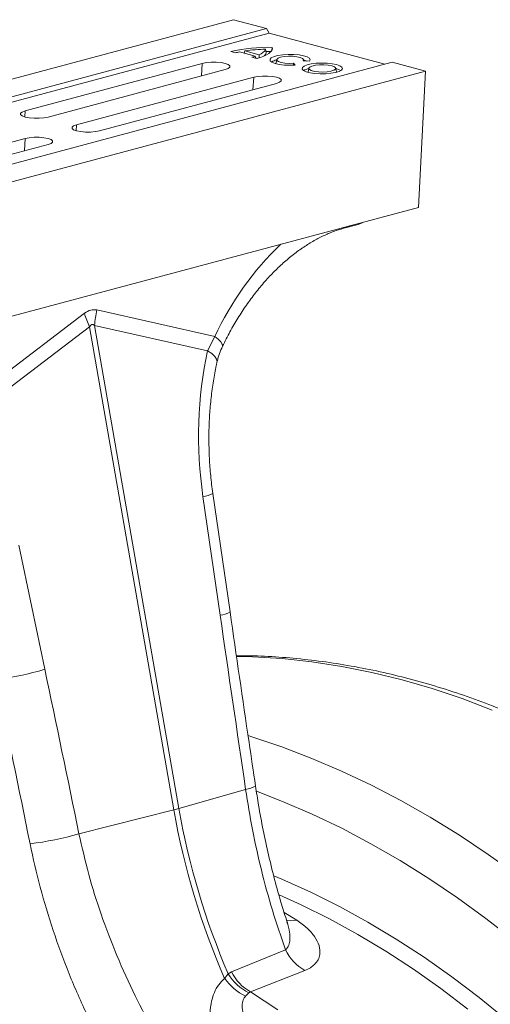
# Model space of a CAD drawing. Units: millimetres. Extents: x 0 to 8400, y 0 to 5940.
# Drawn here: x 2943 to 3059, y 1688 to 1932 of the extents above; entities that cross this region are included whole.
import ezdxf

# ---------------------------------------------------------------- set-up
doc = ezdxf.new("R2010")
doc.units = ezdxf.units.MM
doc.layers.add('ACO_DRAINAGE', color=7, linetype='Continuous')

# ---------------------------------------------------------------- blocks, each defined once
blk = doc.blocks.new('ACO - 32831 - ISO')
at = {"layer": 'ACO_DRAINAGE', "linetype": 'Continuous', "lineweight": 0}
for p, q in [((611.94, 1118.41), (-98.41, 928.1)), ((620.14, 1116.22), (611.94, 1118.41)), ((620.14, 1116.22), (-90.21, 925.91)), ((620.82, 1115.06), (-89.53, 924.75)), ((620.82, 1115.06), (620.14, 1116.22)), ((620.82, 1115.06), (649.43, 1107.39)), ((621.43, 1110.83), (621.55, 1111.56)), ((621.57, 1111.18), (621.55, 1111.56)), ((611.29, 1110.52), (612.47, 1110.2)), ((613.4, 1110.43), (617.33, 1109.37)), ((614.62, 1110.1), (614.79, 1110.69)), ((614.79, 1110.69), (618.29, 1109.75)), ((616.49, 1109.12), (617.67, 1108.81)), ((617.46, 1108.87), (617.33, 1109.37)), ((618.32, 1109.05), (618.29, 1109.75)), ((618.62, 1109.09), (619.45, 1109.4)), ((619.45, 1109.4), (620.15, 1109.73)), ((620.07, 1110.2), (619.88, 1111.11)), ((620.03, 1110.55), (619.99, 1110.55)), ((621.39, 1110.55), (620.03, 1110.55)), ((620.15, 1109.73), (620.72, 1110.07)), ((620.72, 1110.07), (621.15, 1110.43)), ((621.15, 1110.43), (621.43, 1110.8)), ((621.98, 1109.29), (621.31, 1108.97)), ((621.43, 1110.8), (621.57, 1111.18)), ((622.95, 1109.55), (621.98, 1109.29)), ((624.15, 1109.73), (622.95, 1109.55)), ((622.98, 1108.87), (623.61, 1109.11)), ((623.61, 1109.11), (624.5, 1109.28)), ((625.49, 1109.81), (624.15, 1109.73)), ((624.5, 1109.28), (625.54, 1109.37)), ((626.86, 1109.8), (625.49, 1109.81)), ((625.54, 1109.37), (626.62, 1109.36)), ((626.62, 1109.36), (627.64, 1109.25)), ((628.17, 1109.68), (626.86, 1109.8)), ((627.64, 1109.25), (628.48, 1109.07)), ((629.31, 1109.48), (628.17, 1109.68)), ((630.19, 1109.2), (629.31, 1109.48)), ((630.76, 1108.86), (630.19, 1109.2)), ((651.25, 1107.88), (-59.1, 917.57)), ((604.23, 1107.58), (560.39, 1095.83)), ((604.03, 1104.49), (604.23, 1107.58)), ((605.24, 1107.78), (604.23, 1107.58)), ((606.43, 1107.88), (605.24, 1107.78)), ((607.68, 1107.88), (606.43, 1107.88)), ((608.87, 1107.78), (607.68, 1107.88)), ((609.88, 1107.58), (608.87, 1107.78)), ((610.62, 1107.31), (609.88, 1107.58)), ((611.01, 1106.99), (610.62, 1107.31)), ((610.62, 1106.34), (611.01, 1106.65)), ((611.01, 1106.65), (611.01, 1106.99)), ((617.44, 1108.95), (617.81, 1108.85)), ((617.67, 1108.81), (618.62, 1109.09)), ((621.31, 1108.97), (620.99, 1108.61)), ((620.99, 1108.61), (621.05, 1108.24)), ((621.05, 1108.24), (621.48, 1107.89)), ((621.48, 1107.89), (622.25, 1107.59)), ((622.25, 1107.59), (623.29, 1107.35)), ((622.46, 1107.53), (622.47, 1107.56)), ((622.64, 1108.52), (622.47, 1107.56)), ((622.67, 1108.6), (622.98, 1108.87)), ((622.7, 1108.31), (622.67, 1108.6)), ((623.08, 1108.03), (622.7, 1108.31)), ((623.77, 1107.81), (623.08, 1108.03)), ((623.29, 1107.35), (624.54, 1107.2)), ((624.7, 1107.65), (623.77, 1107.81)), ((624.54, 1107.2), (625.9, 1107.14)), ((625.75, 1107.59), (624.7, 1107.65)), ((626.83, 1107.62), (625.75, 1107.59)), ((625.9, 1107.14), (627.26, 1107.19)), ((626.78, 1107.17), (626.83, 1107.62)), ((627.26, 1107.19), (626.83, 1107.62)), ((628.48, 1109.07), (629.05, 1108.82)), ((629.41, 1106.92), (629, 1106.58)), ((629.05, 1108.82), (629.3, 1108.54)), ((629.3, 1108.54), (629.19, 1108.25)), ((629.19, 1108.25), (630.8, 1108.13)), ((629.35, 1108.24), (629.3, 1108.52)), ((629.98, 1108.24), (629.31, 1108.45)), ((630.16, 1107.23), (629.41, 1106.92)), ((630.1, 1108.18), (629.98, 1108.24)), ((631.18, 1107.47), (630.16, 1107.23)), ((630.82, 1106.67), (630.6, 1106.39)), ((630.97, 1108.5), (630.76, 1108.86)), ((630.8, 1108.13), (630.97, 1108.5)), ((631.38, 1106.93), (630.82, 1106.67)), ((632.41, 1107.63), (631.18, 1107.47)), ((632.22, 1107.12), (631.38, 1106.93)), ((633.24, 1107.22), (632.22, 1107.12)), ((633.75, 1107.69), (632.41, 1107.63)), ((634.34, 1107.23), (633.24, 1107.22)), ((635.11, 1107.65), (633.75, 1107.69)), ((635.39, 1107.15), (634.34, 1107.23)), ((636.38, 1107.52), (635.11, 1107.65)), ((636.28, 1106.98), (635.39, 1107.15)), ((636.92, 1106.74), (636.28, 1106.98)), ((637.46, 1107.3), (636.38, 1107.52)), ((637.23, 1106.46), (636.92, 1106.74)), ((638.28, 1107), (637.46, 1107.3)), ((638.78, 1106.67), (638.28, 1107)), ((638.92, 1106.3), (638.78, 1106.67)), ((651.25, 1107.88), (659.45, 1105.68)), ((659.45, 1105.68), (-50.9, 915.37)), ((566.04, 1094.32), (609.88, 1106.06)), ((609.88, 1106.06), (610.62, 1106.34)), ((617.97, 1104.37), (616.96, 1104.17)), ((619.16, 1104.47), (617.97, 1104.37)), ((620.41, 1104.47), (619.16, 1104.47)), ((621.6, 1104.37), (620.41, 1104.47)), ((622.61, 1104.17), (621.6, 1104.37)), ((629, 1106.58), (628.95, 1106.21)), ((628.95, 1106.21), (629.27, 1105.86)), ((629.27, 1105.86), (629.94, 1105.54)), ((629.94, 1105.54), (630.9, 1105.28)), ((630.6, 1106.39), (630.42, 1105.43)), ((630.42, 1105.43), (630.42, 1105.42)), ((630.42, 1105.42), (630.42, 1105.39)), ((630.6, 1106.39), (630.73, 1106.09)), ((630.73, 1106.09), (631.21, 1105.83)), ((630.9, 1105.28), (632.09, 1105.1)), ((631.21, 1105.83), (631.99, 1105.62)), ((631.99, 1105.62), (632.97, 1105.49)), ((632.09, 1105.1), (633.41, 1105.02)), ((632.97, 1105.49), (634.06, 1105.46)), ((633.41, 1105.02), (634.78, 1105.03)), ((634.06, 1105.46), (635.14, 1105.52)), ((634.78, 1105.03), (636.07, 1105.14)), ((635.14, 1105.52), (636.08, 1105.67)), ((636.07, 1105.14), (637.21, 1105.34)), ((636.08, 1105.67), (636.79, 1105.89)), ((636.79, 1105.89), (637.19, 1106.16)), ((637.19, 1106.16), (637.23, 1106.46)), ((637.21, 1105.34), (638.11, 1105.61)), ((637.43, 1105.43), (637.25, 1106.39)), ((638.13, 1106.02), (637.34, 1106.3)), ((637.44, 1105.39), (637.43, 1105.43)), ((638.11, 1105.61), (638.69, 1105.94)), ((638.49, 1105.8), (638.13, 1106.02)), ((638.69, 1105.94), (638.92, 1106.3)), ((659.45, 1105.68), (657.72, 1071.96)), ((616.96, 1104.17), (573.11, 1092.42)), ((578.77, 1090.91), (622.61, 1102.65)), ((616.75, 1101.08), (616.96, 1104.17)), ((623.35, 1103.9), (622.61, 1104.17)), ((622.61, 1102.65), (623.35, 1102.93)), ((623.73, 1103.58), (623.35, 1103.9)), ((623.35, 1102.93), (623.73, 1103.24)), ((623.73, 1103.24), (623.73, 1103.58)), ((559.65, 1095.56), (559.26, 1095.24)), ((559.26, 1095.24), (559.26, 1094.91)), ((559.26, 1094.91), (559.65, 1094.59)), ((560.39, 1095.83), (559.65, 1095.56)), ((559.65, 1094.59), (560.39, 1094.32)), ((560.29, 1094.35), (560.39, 1095.83)), ((560.39, 1094.32), (561.4, 1094.12)), ((561.4, 1094.12), (562.59, 1094.02)), ((562.59, 1094.02), (563.84, 1094.02)), ((563.84, 1094.02), (565.03, 1094.12)), ((565.03, 1094.12), (566.04, 1094.32)), ((572.38, 1092.15), (571.99, 1091.83)), ((573.11, 1092.42), (572.38, 1092.15)), ((573.02, 1090.94), (573.11, 1092.42)), ((571.99, 1091.83), (571.99, 1091.5)), ((571.99, 1091.5), (572.38, 1091.18)), ((572.38, 1091.18), (573.11, 1090.91)), ((573.11, 1090.91), (574.13, 1090.71)), ((574.13, 1090.71), (575.32, 1090.61)), ((575.32, 1090.61), (576.57, 1090.61)), ((576.57, 1090.61), (577.76, 1090.71)), ((577.76, 1090.71), (578.77, 1090.91)), ((560.39, 1089.01), (516.55, 1077.27)), ((522.2, 1075.75), (566.04, 1087.5)), ((560.19, 1085.93), (560.39, 1089.01)), ((561.4, 1089.21), (560.39, 1089.01)), ((562.59, 1089.32), (561.4, 1089.21)), ((563.84, 1089.32), (562.59, 1089.32)), ((565.03, 1089.21), (563.84, 1089.32)), ((566.04, 1089.01), (565.03, 1089.21)), ((566.78, 1088.74), (566.04, 1089.01)), ((566.04, 1087.5), (566.78, 1087.77)), ((567.17, 1088.42), (566.78, 1088.74)), ((566.78, 1087.77), (567.17, 1088.09)), ((567.17, 1088.09), (567.17, 1088.42)), ((657.72, 1071.96), (554.89, 1044.41)), ((639.29, 1066.79), (642.82, 1067.73)), ((643.77, 1068.1), (642.82, 1067.73)), ((644.16, 1068.33), (643.77, 1068.1)), ((640.23, 1067.15), (639.29, 1066.79)), ((640.63, 1067.38), (640.23, 1067.15)), ((575.05, 1045.73), (544.07, 1022.16)), ((607.29, 1040), (578.13, 1046.56)), ((545.43, 1018.9), (576.33, 1042.4)), ((576.33, 1042.4), (597.19, 922.82)), ((598.42, 923.15), (577.56, 1042.73)), ((577.56, 1042.73), (605.55, 1036.44)), ((607.29, 1040), (605.55, 1036.44)), ((608.17, 1039.29), (607.29, 1040)), ((608.8, 1038.65), (608.17, 1039.29)), ((609.17, 1038.11), (608.8, 1038.65)), ((606.57, 1035.76), (605.55, 1036.44)), ((609.27, 1037.69), (609.17, 1038.11)), ((609.23, 1037.56), (609.27, 1037.69)), ((607.31, 1035.07), (606.57, 1035.76)), ((607.76, 1034.41), (607.31, 1035.07)), ((607.88, 1033.79), (607.76, 1034.41)), ((607.86, 1033.64), (607.88, 1033.79)), ((604.39, 1000.37), (608.64, 971.01)), ((611.09, 971.79), (606.84, 1001.14)), ((565.23, 957.6), (558.78, 988.32)), ((616.62, 960.7), (612.69, 960.8)), ((623.98, 960.25), (616.62, 960.7)), ((631.37, 959.45), (623.98, 960.25)), ((638.79, 958.31), (631.37, 959.45)), ((646.22, 956.83), (638.79, 958.31)), ((653.67, 955), (646.22, 956.83)), ((661.11, 952.84), (653.67, 955)), ((668.55, 950.34), (661.11, 952.84)), ((675.96, 947.51), (668.55, 950.34)), ((615.56, 941.17), (616.47, 940.88)), ((616.47, 940.88), (623.91, 938.38)), ((623.91, 938.38), (631.33, 935.55)), ((631.33, 935.55), (638.72, 932.38)), ((638.72, 932.38), (646.08, 928.89)), ((646.08, 928.89), (653.4, 925.08)), ((614.96, 927.88), (598.42, 923.15)), ((624.11, 924.89), (617.63, 927.4)), ((631.44, 921.73), (624.11, 924.89)), ((653.4, 925.08), (660.67, 920.95)), ((573.7, 916.89), (597.19, 922.82)), ((638.74, 918.23), (631.44, 921.73)), ((660.67, 920.95), (667.88, 916.5)), ((645.99, 914.41), (638.74, 918.23)), ((653.2, 910.27), (645.99, 914.41)), ((667.88, 916.5), (675.02, 911.74)), ((675.02, 911.74), (682.1, 906.68)), ((660.34, 905.8), (653.2, 910.27)), ((623.94, 905.61), (621.91, 906.46)), ((631.08, 902.41), (623.94, 905.61)), ((667.42, 901.03), (660.34, 905.8)), ((638.18, 898.87), (631.08, 902.41)), ((623.24, 901.78), (628.68, 899.31)), ((674.42, 895.94), (667.42, 901.03)), ((627.6, 895.45), (624.49, 897.38)), ((628.68, 899.31), (635.71, 895.8)), ((645.23, 895), (638.18, 898.87)), ((625, 895.51), (626.1, 895.35)), ((626.1, 895.35), (627.6, 895.45)), ((635.71, 895.8), (642.7, 891.97)), ((652.23, 890.8), (645.23, 895)), ((681.33, 890.56), (674.42, 895.94)), ((642.7, 891.97), (649.63, 887.82)), ((659.16, 886.29), (652.23, 890.8)), ((624.82, 888.17), (611.48, 882.68)), ((649.63, 887.82), (656.49, 883.34)), ((666.02, 881.46), (659.16, 886.29)), ((611.48, 882.68), (610.63, 882.24)), ((616.13, 877.77), (629.61, 883.05)), ((656.49, 883.34), (663.29, 878.56)), ((610.63, 882.24), (609.76, 881.06)), ((672.8, 876.32), (666.02, 881.46)), ((615.78, 877.5), (616.13, 877.77)), ((622.95, 873.26), (616.13, 877.77)), ((663.29, 878.56), (670, 873.47)), ((614.93, 876.65), (615.78, 877.5)), ((679.49, 870.88), (672.8, 876.32))]:
    blk.add_line(p, q, dxfattribs=at)
for centre, radius, start, end in [((620.34, 1072.34), 39.24, 88.2283, 103.3338), ((617.49, 1091.36), 19.5, 102.1185, 104.9339), ((620.47, 1073.4), 37.71, 90.8906, 98.6559), ((612.7, 1123.37), 14.75, 284.9138, 288.3056), ((617.51, 1112.26), 2.64, 287.2818, 334.0574), ((618.69, 1110.57), 1.43, 308.6234, 344.9071), ((623.25, 1105.25), 3.26, 101.0896, 124.5591), ((631.32, 1102.85), 3.54, 102.0408, 123.6079), ((676.95, 1007.28), 76.96, 133.7802, 154.8402), ((595.41, 1051.64), 21.2, 196.1784, 205.8318), ((597.85, 1041.67), 20.31, 166.0586, 176.9857), ((603.9, 1006.16), 5.82, 274.8622, 300.3454), ((608.15, 976.81), 5.82, 274.8656, 300.3391), ((544.4, 1026.78), 72.25, 277.0549, 286.7549), ((614.49, 933.38), 5.52, 274.8776, 301.7941), ((587.18, 962.67), 41.09, 284.1082, 285.8877), ((776.9, 954.15), 182.42, 189.8896, 203.6206), ((778.22, 954.5), 182.5, 189.8917, 203.326), ((552.83, 987.77), 73.89, 276.7996, 286.4046), ((635.08, 892.95), 11.31, 205.0226, 241.1143), ((621.64, 887.64), 11.31, 206.0118, 240.8238), ((621.1, 889.11), 13.9, 215.3679, 243.6275), ((620.94, 888.29), 11.95, 210.4066, 244.4466)]:
    blk.add_arc(centre, radius, start, end, dxfattribs=at)
for centre, major_axis, ratio, start_param, end_param in [((576.59, 946.96), (0.87, 99.67), 0.177142, 6.244993, 6.419526), ((587.2, 944.12), (-10.21, 98.84), 0.072751, 6.207573, 6.382105), ((646.94, 1010.95), (-4.88, 67.47), 0.642608, 1.13735, 1.681725), ((1026.41, 532.17), (-384.73, 2067.99), 0.161889, 1.326955, 1.34824), ((272.71, 328.47), (-321.78, 2084.56), 0.18981, 4.969135, 4.989547), ((266.49, 328.14), (-315.36, 2082.5), 0.186318, 4.969438, 4.98985)]:
    blk.add_ellipse(centre, major_axis=major_axis, ratio=ratio, start_param=start_param, end_param=end_param, dxfattribs=at)
for points, knots in [([(609.23, 1037.56), (609.53, 1038.17), (610.43, 1039.99), (612.03, 1042.9), (614.07, 1046.21), (616.24, 1049.33), (618.52, 1052.24), (620.89, 1054.92), (623.34, 1057.37), (625.84, 1059.57), (628.38, 1061.52), (630.95, 1063.2), (633.51, 1064.61), (636.07, 1065.76), (637.99, 1066.43), (639.05, 1066.72), (639.29, 1066.79)], [0, 0, 0, 0, 0.040295, 0.118692, 0.196976, 0.275131, 0.353152, 0.43105, 0.508847, 0.586592, 0.664338, 0.742181, 0.820267, 0.898799, 0.978053, 1, 1, 1, 1]), ([(607.86, 1033.63), (608, 1034.18), (608.3, 1035.34), (608.78, 1036.67), (609.17, 1037.41), (609.25, 1037.55)], [0, 0, 0, 0, 0.424047, 0.890969, 1, 1, 1, 1]), ([(606.84, 1001.14), (606.74, 1001.88), (606.44, 1004.04), (606.09, 1007.66), (605.87, 1012), (605.84, 1016.32), (606.01, 1020.61), (606.38, 1024.84), (606.93, 1028.91), (607.47, 1031.82), (607.8, 1033.35), (607.86, 1033.63)], [0, 0, 0, 0, 0.066985, 0.197146, 0.327527, 0.458049, 0.588589, 0.718993, 0.849131, 0.971966, 1, 1, 1, 1]), ([(617.4, 928.69), (616.87, 932.29), (614.74, 946.65), (612.65, 961.02), (611.09, 971.79)], [0, 0, 0, 0, 0.250484, 1, 1, 1, 1]), ([(879.34, 593.74), (879.33, 595.44), (879.31, 600.36), (879.11, 608.54), (878.65, 618.27), (877.96, 628.04), (877.06, 637.83), (875.92, 647.64), (874.57, 657.45), (872.99, 667.25), (871.2, 677.04), (869.19, 686.8), (866.96, 696.52), (864.52, 706.2), (861.86, 715.83), (859, 725.39), (855.94, 734.88), (852.67, 744.28), (849.2, 753.59), (845.54, 762.8), (841.68, 771.9), (837.64, 780.88), (833.41, 789.73), (829, 798.45), (824.42, 807.01), (819.66, 815.43), (814.74, 823.67), (809.65, 831.75), (804.41, 839.65), (799.01, 847.36), (793.46, 854.87), (787.78, 862.18), (781.95, 869.28), (776, 876.16), (769.92, 882.82), (763.72, 889.25), (757.41, 895.43), (750.99, 901.37), (744.47, 907.06), (737.85, 912.49), (731.15, 917.66), (724.37, 922.56), (717.51, 927.19), (710.59, 931.54), (703.6, 935.6), (696.56, 939.37), (689.48, 942.85), (682.36, 946.04), (675.21, 948.92), (668.04, 951.51), (660.86, 953.79), (653.66, 955.76), (646.47, 957.42), (639.29, 958.77), (632.12, 959.81), (624.98, 960.52), (618.49, 960.93), (614.4, 960.95), (612.67, 960.97)], [0, 0, 0, 0, 0.009589, 0.02771, 0.04583, 0.063949, 0.082067, 0.100183, 0.118298, 0.136413, 0.154526, 0.172639, 0.190752, 0.208865, 0.226978, 0.24509, 0.263204, 0.281317, 0.299432, 0.317547, 0.335664, 0.353782, 0.371901, 0.390022, 0.408144, 0.426268, 0.444395, 0.462523, 0.480653, 0.498785, 0.516919, 0.535055, 0.553192, 0.571331, 0.589471, 0.607612, 0.625753, 0.643893, 0.662032, 0.680169, 0.698302, 0.716431, 0.734555, 0.752672, 0.770781, 0.788879, 0.806966, 0.825039, 0.843098, 0.861139, 0.879162, 0.897165, 0.915147, 0.933107, 0.951045, 0.96896, 0.986852, 1, 1, 1, 1]), ([(614.96, 927.88), (615.49, 924.55), (616.56, 917.87), (618.8, 907.87), (621.48, 897.9), (623.71, 891.42), (624.82, 888.17)], [0, 0, 0, 0, 0.245825, 0.493275, 0.745778, 1, 1, 1, 1]), ([(625.22, 895.04), (624.75, 896.51), (623.65, 899.97), (622.12, 905.51), (620.6, 911.61), (619.28, 917.76), (618.21, 923.45), (617.65, 927.11), (617.42, 928.69)], [0, 0, 0, 0, 0.135335, 0.317358, 0.498905, 0.679812, 0.861108, 1, 1, 1, 1]), ([(623.44, 827.29), (621.2, 829.53), (616.71, 834.01), (610.17, 841.55), (603.85, 849.69), (597.9, 858.35), (592.44, 867.39), (587.46, 876.82), (582.98, 886.68), (579.16, 896.74), (575.99, 906.82), (574.47, 913.52), (573.7, 916.89)], [0, 0, 0, 0, 0.099354, 0.198709, 0.300966, 0.403224, 0.502604, 0.601983, 0.704253, 0.806521, 0.902932, 1, 1, 1, 1]), ([(561.58, 914.4), (562.37, 910.8), (563.97, 903.58), (567.24, 892.83), (571.16, 882.19), (575.77, 871.65), (581.02, 861.37), (586.8, 851.54), (592.98, 842.3), (599.54, 833.61), (606.48, 825.38), (611.37, 820.41), (613.81, 817.93)], [0, 0, 0, 0, 0.096965, 0.194569, 0.294135, 0.393702, 0.496123, 0.598543, 0.69746, 0.796376, 0.898189, 1, 1, 1, 1]), ([(625.19, 895.03), (625.44, 894.16), (625.83, 892.8), (625.96, 891), (625.82, 889.61), (625.39, 888.64), (624.92, 888.25), (624.82, 888.17)], [0, 0, 0, 0, 0.34296, 0.538804, 0.737949, 0.944237, 1, 1, 1, 1]), ([(625.37, 894.62), (625.38, 894.62), (625.4, 894.59), (625.31, 894.7), (625.23, 894.96), (625.2, 895.06)], [0, 0, 0, 0, 0.194742, 0.707217, 1, 1, 1, 1]), ([(629.61, 883.05), (630.09, 883.26), (631.05, 883.69), (632.16, 884.59), (632.97, 885.69), (633.47, 887.25), (633.29, 889.19), (632.17, 891.41), (630.32, 893.54), (628.51, 894.82), (627.6, 895.45)], [0, 0, 0, 0, 0.078499, 0.157066, 0.257217, 0.357484, 0.522516, 0.687755, 0.843907, 1, 1, 1, 1]), ([(609.76, 881.06), (609.25, 880.57), (608.21, 879.58), (607.05, 877.43), (606.3, 874.77), (606.06, 871.68), (606.29, 868.49), (607.05, 864.59), (608.53, 860.07), (610.85, 855.07), (613.34, 850.73), (615.1, 848.12), (615.83, 847.04)], [0, 0, 0, 0, 0.065779, 0.131668, 0.21689, 0.302316, 0.3885, 0.474765, 0.616054, 0.75795, 0.899686, 1, 1, 1, 1]), ([(626.49, 854.27), (624.68, 856.3), (621.97, 859.35), (618.72, 863.67), (616.43, 867.21), (614.9, 870.32), (614.18, 872.91), (614.04, 874.61), (614.32, 875.91), (614.78, 876.47), (614.93, 876.65)], [0, 0, 0, 0, 0.291705, 0.438409, 0.585722, 0.75558, 0.828679, 0.903569, 0.968536, 1, 1, 1, 1])]:
    blk.add_open_spline(points, degree=3, knots=knots, dxfattribs=at)

msp = doc.modelspace()

# ---------------------------------------------------------------- block references
at = {"layer": 'ACO_DRAINAGE'}
msp.add_blockref('ACO - 32831 - ISO', (2383.71, 813.49, 116.34), dxfattribs=at)

doc.saveas('drawing.dxf')
